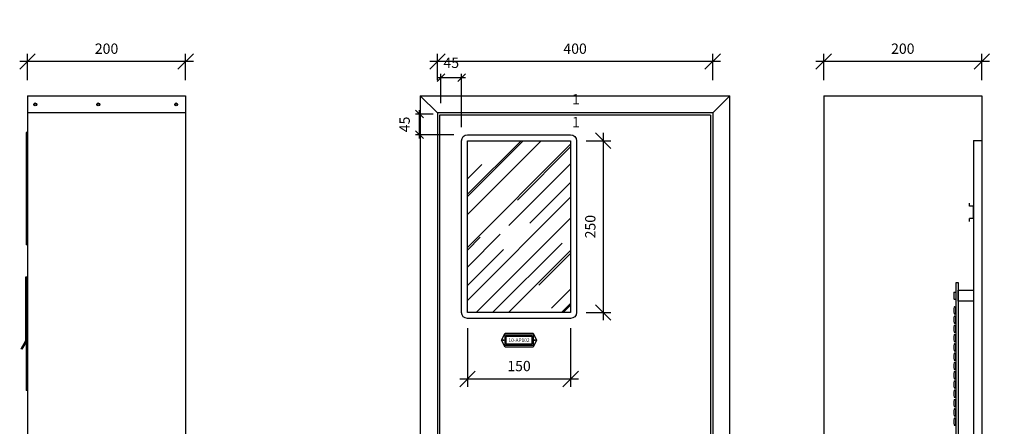
# Model space of a CAD drawing. Units: millimetres. Extents: x 12066 to 137449, y 1354 to 23439.
# Drawn here: x 99154 to 100586, y 13227 to 13819 of the extents above; entities that cross this region are included whole.
import ezdxf
from ezdxf.enums import TextEntityAlignment as Align

# ---------------------------------------------------------------- set-up
doc = ezdxf.new("R2010")
doc.units = ezdxf.units.MM
for name, color, linetype in [('_CLEMAR-TEXTOS', 8, 'Continuous'), ('_EL-TEXTO', 1, 'Continuous'), ('_EL-TR-01', 1, 'Continuous'), ('_EL-TR-08', 8, 'Continuous'), ('BARRAMENTO', 8, 'Continuous'), ('COTAS', 1, 'Continuous'), ('EXISTENTE', 7, 'Continuous')]:
    doc.layers.add(name, color=color, linetype=linetype)
doc.styles.add('Arial', font='arial.ttf')
doc.styles.add('Romans_TXT', font='romans.shx')
doc.styles.get("Standard").update_dxf_attribs({"font": 'arial.ttf'})
doc.styles.add('style1', font='sanss___.ttf')
doc.dimstyles.new('CLEMAR - 1-150', dxfattribs={"dimtxt": 22.5, "dimasz": 22.5, "dimexe": 11.25, "dimexo": 22.5, "dimgap": 11.25, "dimtad": 1, "dimdec": 0, "dimdsep": 46, "dimtxsty": 'Romans_TXT', "dimblk1": 'OBLIQUE', "dimblk2": 'OBLIQUE', "dimsah": 1, "dimcen": 0.25, "dimdle": 11.25, "dimclrd": 8, "dimclre": 8, "dimclrt": 1, "dimadec": 0, "dimazin": 0, "dimtfac": 0.1, "dimtdec": 0, "dimtmove": 2, "dimatfit": 3, "dimldrblk": 'OBLIQUE', "dimfxl": 16, "dimtolj": 1, "dimtzin": 0, "dimarcsym": 0})
doc.dimstyles.new('CLEMAR - 1-75', dxfattribs={"dimtxt": 11.25, "dimasz": 11.25, "dimexe": 5.625, "dimexo": 11.25, "dimgap": 5.625, "dimtad": 1, "dimdec": 0, "dimdsep": 46, "dimtxsty": 'Romans_TXT', "dimblk1": 'OBLIQUE', "dimblk2": 'OBLIQUE', "dimsah": 1, "dimcen": 0.25, "dimdle": 5.625, "dimclrd": 8, "dimclre": 8, "dimclrt": 1, "dimadec": 0, "dimazin": 0, "dimtfac": 0.1, "dimtdec": 0, "dimtmove": 2, "dimatfit": 3, "dimldrblk": 'OBLIQUE', "dimfxl": 16, "dimtolj": 1, "dimtzin": 0, "dimarcsym": 0})

# ---------------------------------------------------------------- blocks, each defined once
blk = doc.blocks.new('_OBLIQUE')
at = {"color": 0, "linetype": 'ByBlock'}
blk.add_line((-0.5, -0.5), (0.5, 0.5), dxfattribs=at)
blk = doc.blocks.new('*D603')
at = {"layer": 'BARRAMENTO', "color": 8, "lineweight": -2, "transparency": 16777216}
for p, q in [((99406.8, 13758.1), (99154.3, 13758.1)), ((99165.6, 13730.8), (99165.6, 13769.3)), ((99395.6, 13730.8), (99395.6, 13769.3))]:
    blk.add_line(p, q, dxfattribs=at)
at = {"layer": 'BARRAMENTO', "color": 8, "lineweight": -2, "transparency": 16777216, "xscale": 22.5, "yscale": 22.5, "zscale": 22.5, "rotation": 180}
blk.add_blockref('_OBLIQUE', (99165.6, 13758.1), dxfattribs=at)
at = {"layer": 'BARRAMENTO', "color": 8, "lineweight": -2, "transparency": 16777216, "xscale": 22.5, "yscale": 22.5, "zscale": 22.5}
blk.add_blockref('_OBLIQUE', (99395.6, 13758.1), dxfattribs=at)
at = {"layer": 'BARRAMENTO', "color": 244, "transparency": 16777216, "insert": (99280.6, 13776.8), "char_height": 15, "attachment_point": 5, "style": 'Romans_TXT'}
blk.add_mtext('\\A1;200', dxfattribs=at)
blk = doc.blocks.new('*D601')
at = {"layer": 'BARRAMENTO', "color": 8, "lineweight": -2, "transparency": 16777216}
for p, q in [((100172.9, 13758.1), (99750.4, 13758.1)), ((99761.7, 13730.8), (99761.7, 13769.3)), ((100161.7, 13730.8), (100161.7, 13769.3))]:
    blk.add_line(p, q, dxfattribs=at)
at = {"layer": 'BARRAMENTO', "color": 8, "lineweight": -2, "transparency": 16777216, "xscale": 22.5, "yscale": 22.5, "zscale": 22.5, "rotation": 180}
blk.add_blockref('_OBLIQUE', (99761.7, 13758.1), dxfattribs=at)
at = {"layer": 'BARRAMENTO', "color": 8, "lineweight": -2, "transparency": 16777216, "xscale": 22.5, "yscale": 22.5, "zscale": 22.5}
blk.add_blockref('_OBLIQUE', (100161.7, 13758.1), dxfattribs=at)
at = {"layer": 'BARRAMENTO', "color": 244, "transparency": 16777216, "insert": (99961.7, 13776.8), "char_height": 15, "attachment_point": 5, "style": 'Romans_TXT'}
blk.add_mtext('\\A1;400', dxfattribs=at)
blk = doc.blocks.new('*D602')
at = {"layer": 'BARRAMENTO', "color": 8, "lineweight": -2, "transparency": 16777216}
for p, q in [((100564.3, 13758.1), (100311.8, 13758.1)), ((100323.1, 13730.8), (100323.1, 13769.3)), ((100553.1, 13730.8), (100553.1, 13769.3))]:
    blk.add_line(p, q, dxfattribs=at)
at = {"layer": 'BARRAMENTO', "color": 8, "lineweight": -2, "transparency": 16777216, "xscale": 22.5, "yscale": 22.5, "zscale": 22.5, "rotation": 180}
blk.add_blockref('_OBLIQUE', (100323.1, 13758.1), dxfattribs=at)
at = {"layer": 'BARRAMENTO', "color": 8, "lineweight": -2, "transparency": 16777216, "xscale": 22.5, "yscale": 22.5, "zscale": 22.5}
blk.add_blockref('_OBLIQUE', (100553.1, 13758.1), dxfattribs=at)
at = {"layer": 'BARRAMENTO', "color": 244, "transparency": 16777216, "insert": (100438.1, 13776.8), "char_height": 15, "attachment_point": 5, "style": 'Romans_TXT'}
blk.add_mtext('\\A1;200', dxfattribs=at)
blk = doc.blocks.new('*D1549')
at = {"layer": 'BARRAMENTO', "color": 8, "lineweight": -2, "transparency": 16777216}
for p, q in [((99805.2, 13370.4), (99805.2, 13285.1)), ((99955.2, 13370.4), (99955.2, 13285.1)), ((99794, 13296.3), (99966.5, 13296.3))]:
    blk.add_line(p, q, dxfattribs=at)
at = {"layer": 'BARRAMENTO', "color": 8, "lineweight": -2, "transparency": 16777216, "xscale": 22.5, "yscale": 22.5, "zscale": 22.5, "rotation": 180}
blk.add_blockref('_OBLIQUE', (99805.2, 13296.3), dxfattribs=at)
at = {"layer": 'BARRAMENTO', "color": 8, "lineweight": -2, "transparency": 16777216, "xscale": 22.5, "yscale": 22.5, "zscale": 22.5}
blk.add_blockref('_OBLIQUE', (99955.2, 13296.3), dxfattribs=at)
at = {"layer": 'BARRAMENTO', "color": 244, "transparency": 16777216, "insert": (99880.2, 13315.1), "char_height": 15, "attachment_point": 5, "style": 'Romans_TXT'}
blk.add_mtext('\\A1;150', dxfattribs=at)
blk = doc.blocks.new('*D1550')
at = {"layer": 'BARRAMENTO', "color": 8, "lineweight": -2, "transparency": 16777216}
for p, q in [((99977.7, 13642.9), (100013.8, 13642.9)), ((100002.6, 13654.2), (100002.6, 13381.7)), ((99977.7, 13392.9), (100013.8, 13392.9))]:
    blk.add_line(p, q, dxfattribs=at)
at = {"layer": 'BARRAMENTO', "color": 8, "lineweight": -2, "transparency": 16777216, "xscale": 22.5, "yscale": 22.5, "zscale": 22.5}
for p, rotation in [((100002.6, 13642.9), 90), ((100002.6, 13392.9), 270)]:
    blk.add_blockref('_OBLIQUE', p, dxfattribs=dict(at, rotation=rotation))
at = {"layer": 'BARRAMENTO', "color": 244, "transparency": 16777216, "insert": (99983.8, 13517.9), "char_height": 15, "attachment_point": 5, "rotation": 90, "style": 'Romans_TXT'}
blk.add_mtext('\\A1;250', dxfattribs=at)
blk = doc.blocks.new('*D1551')
at = {"layer": 'COTAS', "color": 8, "lineweight": -2, "transparency": 16777216}
for p, q in [((99761, 13734.7), (99802.4, 13734.7)), ((99766.6, 13697.5), (99766.6, 13740.3)), ((99796.7, 13662.8), (99796.7, 13740.3))]:
    blk.add_line(p, q, dxfattribs=at)
at = {"layer": 'COTAS', "color": 8, "lineweight": -2, "transparency": 16777216, "xscale": 11.25, "yscale": 11.25, "zscale": 11.25, "rotation": 180}
blk.add_blockref('_OBLIQUE', (99766.6, 13734.7), dxfattribs=at)
at = {"layer": 'COTAS', "color": 8, "lineweight": -2, "transparency": 16777216, "xscale": 11.25, "yscale": 11.25, "zscale": 11.25}
blk.add_blockref('_OBLIQUE', (99796.7, 13734.7), dxfattribs=at)
at = {"layer": 'COTAS', "color": 244, "transparency": 16777216, "insert": (99781.7, 13756.2), "char_height": 15, "attachment_point": 5, "style": 'Romans_TXT'}
blk.add_mtext('\\A1;45', dxfattribs=at)
blk = doc.blocks.new('*D1552')
at = {"layer": 'COTAS', "color": 8, "lineweight": -2, "transparency": 16777216}
for p, q in [((99735.5, 13645.9), (99735.5, 13687.3)), ((99755.4, 13681.6), (99729.9, 13681.6)), ((99785.5, 13651.6), (99729.9, 13651.6))]:
    blk.add_line(p, q, dxfattribs=at)
at = {"layer": 'COTAS', "color": 8, "lineweight": -2, "transparency": 16777216, "xscale": 11.25, "yscale": 11.25, "zscale": 11.25}
for p, rotation in [((99735.5, 13681.6), 90), ((99735.5, 13651.6), 270)]:
    blk.add_blockref('_OBLIQUE', p, dxfattribs=dict(at, rotation=rotation))
at = {"layer": 'COTAS', "color": 244, "transparency": 16777216, "insert": (99713.9, 13666.6), "char_height": 15, "attachment_point": 5, "rotation": 90, "style": 'Romans_TXT'}
blk.add_mtext('\\A1;45', dxfattribs=at)

msp = doc.modelspace()

# ---------------------------------------------------------------- hatches: boundary and pattern name
at = {"layer": '_EL-TR-08'}
h = msp.add_hatch(dxfattribs=at)
h.set_pattern_fill('AR-RROOF', color=256, scale=2.148438, angle=45, style=0)
h.set_pattern_definition([(45, (49299.884, 18239.01), (46.304446, 123.47852), [818.5547, -109.1406, 272.85156, -54.5703]), (45, (49331.91, 18309.62), (-89.9078, 12.73372), [163.71094, -18.0082, 327.42187, -40.92773]), (45, (49286.378, 18291.1), (174.799282, 226.505913), [436.5625, -76.39844, 218.28125, -54.5703])])
h.paths.add_polyline_path([(99805.2476, 13642.9181), (99955.2476, 13642.9181), (99955.2476, 13392.9181), (99805.2476, 13392.9181)])

# ---------------------------------------------------------------- linework, layer by layer
at = {"layer": '_EL-TR-01'}
msp.add_lwpolyline([(99805.2476, 13384.3244, -0.414213562), (99796.6539, 13392.9181), (99796.6539, 13642.9181, -0.414213562), (99805.2476, 13651.5119), (99955.2476, 13651.5119, -0.414213562), (99963.8414, 13642.9181), (99963.8414, 13392.9181, -0.414213562), (99955.2476, 13384.3244)], format="xyb", close=True, dxfattribs=at)
for points in [[(99859.9547, 13342.5471), (99854.8815, 13352.6936), (99859.9547, 13362.84), (99900.5405, 13362.84), (99905.6138, 13352.6936), (99900.5405, 13342.5471)], [(99859.9547, 13362.84), (99900.5405, 13362.84), (99905.6138, 13352.6936), (99900.5405, 13342.5471), (99859.9547, 13342.5471), (99854.8815, 13352.6936)]]:
    msp.add_lwpolyline(points, close=True, dxfattribs=at)
for centre in [(99857.468, 13352.6936), (99903.0273, 13352.6936)]:
    msp.add_circle(centre, 0.5919, dxfattribs=at)
at = {"layer": '_EL-TR-08'}
for points in [[(99805.2476, 13392.9181), (99805.2476, 13642.9181), (99955.2476, 13642.9181), (99955.2476, 13392.9181)], [(99859.9547, 13345.0837), (99859.9547, 13360.3034), (99900.5405, 13360.3034), (99900.5405, 13345.0837)], [(99859.9547, 13360.3034), (99900.5405, 13360.3034), (99900.5405, 13345.0837), (99859.9547, 13345.0837)], [(99861.6458, 13346.7748), (99861.6458, 13358.6123), (99898.8495, 13358.6123), (99898.8495, 13346.7748)], [(99861.6458, 13358.6123), (99898.8495, 13358.6123), (99898.8495, 13346.7748), (99861.6458, 13346.7748)]]:
    msp.add_lwpolyline(points, close=True, dxfattribs=at)
at = {"layer": 'BARRAMENTO'}
for p, q in [((100541.0278, 13642.9935), (100541.0278, 12691.1918)), ((100541.0278, 13642.9935), (100553.0858, 13642.9935)), ((100513, 13422.4851), (100515.0679, 13422.4851)), ((100513, 13412.2461), (100515.0679, 13412.2461)), ((100515.0679, 13424.5989), (100515.0679, 13410.1323)), ((100515.3179, 13424.8489), (100515.5679, 13424.8489)), ((100513.25, 13401.3931), (100515.357, 13401.3931)), ((100515.3179, 13409.8823), (100515.5679, 13409.8823)), ((100515.3179, 13391.2883), (100515.3179, 13401.2589)), ((100513.2, 13391.149), (100515.307, 13391.149)), ((100513.25, 13391.1541), (100515.357, 13391.1541)), ((100513.25, 13387.9003), (100515.357, 13387.9003)), ((100515.3179, 13377.7955), (100515.3179, 13387.7661)), ((100513.2, 13377.6562), (100515.307, 13377.6562)), ((100513.25, 13377.6612), (100515.357, 13377.6612)), ((100513.25, 13374.4075), (100515.357, 13374.4075)), ((100515.3179, 13364.3026), (100515.3179, 13374.2732)), ((100513.2, 13364.1633), (100515.307, 13364.1633)), ((100513.25, 13364.1684), (100515.357, 13364.1684)), ((100513.25, 13360.9146), (100515.357, 13360.9146)), ((100515.3179, 13350.8098), (100515.3179, 13360.7804)), ((100513.2, 13350.6705), (100515.307, 13350.6705)), ((100513.25, 13350.6756), (100515.357, 13350.6756)), ((100513.25, 13347.4218), (100515.357, 13347.4218)), ((100515.3179, 13337.3169), (100515.3179, 13347.2876)), ((100513.25, 13337.1827), (100515.357, 13337.1827)), ((100513.25, 13333.9289), (100515.357, 13333.9289)), ((100515.3179, 13323.8241), (100515.3179, 13333.7947)), ((100513.2, 13323.6848), (100515.307, 13323.6848)), ((100513.25, 13323.6899), (100515.357, 13323.6899)), ((100513.25, 13320.4361), (100515.357, 13320.4361)), ((100515.3179, 13310.3313), (100515.3179, 13320.3019)), ((100513.2, 13310.192), (100515.307, 13310.192)), ((100513.25, 13310.197), (100515.357, 13310.197)), ((100513.25, 13306.9433), (100515.357, 13306.9433)), ((100515.3179, 13296.8384), (100515.3179, 13306.809)), ((100513.2, 13296.6992), (100515.307, 13296.6992)), ((100513.25, 13296.7042), (100515.357, 13296.7042)), ((100513.25, 13293.4504), (100515.357, 13293.4504)), ((100513.25, 13283.2114), (100515.357, 13283.2114)), ((100515.3179, 13283.3456), (100515.3179, 13293.3162)), ((100513.25, 13279.9576), (100515.357, 13279.9576)), ((100513.25, 13269.7185), (100515.357, 13269.7185)), ((100515.3179, 13269.8528), (100515.3179, 13279.8234)), ((100513.1951, 13256.0211), (100515.302, 13256.0211)), ((100513.2451, 13266.2652), (100515.352, 13266.2652)), ((100513.2451, 13256.0261), (100515.352, 13256.0261)), ((100515.313, 13256.1604), (100515.313, 13266.131)), ((100513.1951, 13242.5283), (100515.302, 13242.5283)), ((100513.2451, 13252.7724), (100515.352, 13252.7724)), ((100513.2451, 13242.5333), (100515.352, 13242.5333)), ((100515.313, 13242.6675), (100515.313, 13252.6382)), ((100513.1951, 13229.0354), (100515.302, 13229.0354)), ((100513.2451, 13239.2795), (100515.352, 13239.2795)), ((100513.2451, 13229.0405), (100515.352, 13229.0405)), ((100515.313, 13229.1747), (100515.313, 13239.1453))]:
    msp.add_line(p, q, dxfattribs=at)
for points in [[(100518.563, 13436.7631), (100518.563, 12962.9651), (100515.563, 12962.9651), (100515.5679, 13270.9176)], [(100515.5679, 13270.9031), (100515.5679, 13436.7631), (100518.5679, 13436.7631), (100518.5679, 13270.9031)]]:
    msp.add_lwpolyline(points, dxfattribs=at)
msp.add_lwpolyline([(100518.5679, 13425.3656), (100541.0278, 13425.3656), (100541.0278, 13409.3656), (100518.5679, 13409.3656)], close=True, dxfattribs=at)
for centre, radius, start, end in [((100546.0332, 13417.3656), 33.8546, 172.0390768, 187.9609232), ((100513, 13421.9851), 0.5, 90, 172.0390768), ((100513, 13412.7461), 0.5, 187.9609232, 270), ((100515.3179, 13424.5989), 0.25, 90, 180), ((100546.2832, 13396.2736), 33.8546, 172.0390768, 187.9609232), ((100513.25, 13400.8931), 0.5, 90, 172.0390768), ((100515.3179, 13410.1323), 0.25, 180, 270), ((100515.5679, 13401.2589), 0.25, 90, 180), ((100546.2832, 13382.7808), 33.8546, 172.0390768, 187.9609232), ((100513.25, 13391.6541), 0.5, 187.9609232, 270), ((100513.25, 13387.4003), 0.5, 90, 172.0390768), ((100515.5679, 13391.2883), 0.25, 180, 270), ((100515.5679, 13387.7661), 0.25, 90, 180), ((100546.2832, 13369.2879), 33.8546, 172.0390768, 187.9609232), ((100513.25, 13378.1612), 0.5, 187.9609232, 270), ((100513.25, 13373.9075), 0.5, 90, 172.0390768), ((100515.5679, 13377.7955), 0.25, 180, 270), ((100515.5679, 13374.2732), 0.25, 90, 180), ((100546.2832, 13355.7951), 33.8546, 172.0390768, 187.9609232), ((100513.25, 13364.6684), 0.5, 187.9609232, 270), ((100513.25, 13360.4146), 0.5, 90, 172.0390768), ((100515.5679, 13364.3026), 0.25, 180, 270), ((100515.5679, 13360.7804), 0.25, 90, 180), ((100546.2832, 13342.3023), 33.8546, 172.0390768, 187.9609232), ((100513.25, 13351.1756), 0.5, 187.9609232, 270), ((100513.25, 13346.9218), 0.5, 90, 172.0390768), ((100515.5679, 13350.8098), 0.25, 180, 270), ((100515.5679, 13347.2876), 0.25, 90, 180), ((100546.2832, 13328.8094), 33.8546, 172.0390768, 187.9609232), ((100513.25, 13337.6827), 0.5, 187.9609232, 270), ((100513.25, 13333.4289), 0.5, 90, 172.0390768), ((100515.5679, 13337.3169), 0.25, 180, 270), ((100515.5679, 13333.7947), 0.25, 90, 180), ((100546.2832, 13315.3166), 33.8546, 172.0390768, 187.9609232), ((100513.25, 13324.1899), 0.5, 187.9609232, 270), ((100513.25, 13319.9361), 0.5, 90, 172.0390768), ((100515.5679, 13323.8241), 0.25, 180, 270), ((100515.5679, 13320.3019), 0.25, 90, 180), ((100546.2832, 13301.8237), 33.8546, 172.0390768, 187.9609232), ((100513.25, 13310.697), 0.5, 187.9609232, 270), ((100513.25, 13306.4433), 0.5, 90, 172.0390768), ((100513.25, 13297.2042), 0.5, 187.9609232, 270), ((100515.5679, 13310.3313), 0.25, 180, 270), ((100515.5679, 13306.809), 0.25, 90, 180), ((100546.2832, 13288.3309), 33.8546, 172.0390768, 187.9609232), ((100513.25, 13292.9504), 0.5, 90, 172.0390768), ((100513.25, 13283.7114), 0.5, 187.9609232, 270), ((100515.5679, 13296.8384), 0.25, 180, 270), ((100515.5679, 13293.3162), 0.25, 90, 180), ((100515.5679, 13283.3456), 0.25, 180, 270), ((100546.2832, 13274.8381), 33.8546, 172.0390768, 187.9609232), ((100513.25, 13279.4576), 0.5, 90, 172.0390768), ((100513.25, 13270.2185), 0.5, 187.9609232, 270), ((100515.5679, 13279.8234), 0.25, 90, 180), ((100515.5679, 13269.8528), 0.25, 180, 270), ((100546.2782, 13261.1457), 33.8546, 172.0390768, 187.9609232), ((100513.2451, 13265.7652), 0.5, 90, 172.0390768), ((100513.2451, 13256.5261), 0.5, 187.9609232, 270), ((100515.563, 13266.131), 0.25, 90, 180), ((100515.563, 13256.1604), 0.25, 180, 270), ((100546.2782, 13247.6528), 33.8546, 172.0390768, 187.9609232), ((100513.2451, 13252.2724), 0.5, 90, 172.0390768), ((100513.2451, 13243.0333), 0.5, 187.9609232, 270), ((100515.563, 13252.6382), 0.25, 90, 180), ((100515.563, 13242.6675), 0.25, 180, 270), ((100546.2782, 13234.16), 33.8546, 172.0390768, 187.9609232), ((100513.2451, 13238.7795), 0.5, 90, 172.0390768), ((100513.2451, 13229.5405), 0.5, 187.9609232, 270), ((100515.563, 13239.1453), 0.25, 90, 180), ((100515.563, 13229.1747), 0.25, 180, 270)]:
    msp.add_arc(centre, radius, start, end, dxfattribs=at)
at = {"layer": 'EXISTENTE'}
for p, q in [((99165.5753, 13708.2799), (99165.5753, 12338.9588)), ((99165.5753, 13708.2799), (99395.5753, 13708.2799)), ((99395.5753, 13708.2799), (99395.5753, 12338.9588)), ((99736.6965, 13708.2799), (99736.6965, 12338.9588)), ((99736.6965, 13708.2799), (100186.6965, 13708.2799)), ((99761.6965, 13683.2799), (99736.6965, 13708.2799)), ((100161.6965, 13683.2799), (100186.6965, 13708.2799)), ((100186.6965, 12338.9588), (100186.6965, 13708.2799)), ((100323.0858, 13708.2799), (100323.0858, 12338.9588)), ((100323.0858, 13708.2799), (100553.0858, 13708.2799)), ((100553.0858, 13708.2799), (100553.0858, 12338.9588)), ((99395.5753, 13683.2799), (99165.5753, 13683.2799)), ((99761.6965, 13683.2799), (99761.6965, 12363.9588)), ((100161.6965, 13683.2799), (99761.6965, 13683.2799)), ((99764.6965, 13680.2799), (99764.6965, 12366.9588)), ((100158.6965, 13680.2799), (99764.6965, 13680.2799)), ((100158.6965, 13680.2799), (100158.6965, 12366.9588)), ((100161.6965, 13683.2799), (100161.6965, 12363.9588)), ((99163.5753, 13654.7799), (99163.5753, 13491.4986)), ((99165.5753, 13654.7799), (99163.5753, 13654.7799)), ((100534.904, 13547.7585), (100534.904, 13551.8721)), ((100541.0278, 13547.7585), (100534.904, 13547.7585)), ((100541.0278, 13529.5313), (100541.0278, 13547.7585)), ((100541.0278, 13529.5313), (100534.904, 13529.5313)), ((100534.904, 13525.4177), (100534.904, 13529.5313)), ((99165.5753, 13491.4986), (99163.5753, 13491.4986)), ((99163.3753, 13352.1014), (99163.3753, 13444.7799)), ((99163.3753, 13444.7799), (99165.5753, 13444.7799)), ((99163.5753, 13442.9382), (99163.5753, 13279.657)), ((99165.5753, 13442.9382), (99163.5753, 13442.9382)), ((99156.6079, 13340.3799), (99163.3753, 13352.1014)), ((99157.6471, 13339.7799), (99156.6079, 13340.3799)), ((99164.5753, 13351.7799), (99157.6471, 13339.7799)), ((99164.5753, 13351.7799), (99165.5753, 13351.7799)), ((99165.5753, 13279.657), (99163.5753, 13279.657))]:
    msp.add_line(p, q, dxfattribs=at)
for centre, radius in [((99176.9607, 13695.6506), 2.1463), ((99268.5436, 13695.6506), 2.1463), ((99381.7995, 13695.6506), 2.1463), ((99176.9607, 13695.6506), 1.6), ((99268.5436, 13695.6506), 1.6), ((99381.7995, 13695.6506), 1.6)]:
    msp.add_circle(centre, radius, dxfattribs=at)

# ---------------------------------------------------------------- texts
at = {"layer": '_CLEMAR-TEXTOS', "color": 0, "insert": (100455.0979, 12165.0887), "char_height": 30, "width": 633.446319, "attachment_point": 1, "rotation": 90, "style": 'Arial'}
msp.add_mtext('\\pi202.31;{\\C7;PASSAGEM \\P\\pi211.14;DE CABOS}', dxfattribs=at)
at = {"layer": '_EL-TEXTO', "color": 0, "style": 'style1'}
msp.add_text('10-AP102', height=5.15625, dxfattribs=at).set_placement((99880.2476, 13352.6936), align=Align.MIDDLE_CENTER)
at = {"layer": 'BARRAMENTO', "color": 244, "true_color": 0x991b1e, "char_height": 15, "attachment_point": 7}
for insert in [(99957.2019, 13691.0991), (99957.2019, 13657.7979)]:
    msp.add_mtext('1', dxfattribs=dict(at, insert=insert))

# ---------------------------------------------------------------- dimensions: what is measured, and where the dimension line sits
at = {"layer": 'BARRAMENTO'}
for base, p1, p2, picture, middle in [((99165.5753, 13758.0533), (99395.5753, 13708.2799), (99165.5753, 13708.2799), '*D603', (99280.5753, 13776.8033)), ((100323.0858, 13758.0533), (100553.0858, 13708.2799), (100323.0858, 13708.2799), '*D602', (100438.0858, 13776.8033))]:
    dim = msp.add_linear_dim(base=base, p1=p1, p2=p2, text='200', dimstyle='CLEMAR - 1-150', override={"dimtxt": 15, "dimclrt": 244}, dxfattribs=at)
    dim.commit()
    dim.dimension.update_dxf_attribs({"geometry": picture, "text_midpoint": middle})
for base, p1, p2, picture, middle in [((99761.6965, 13758.0533), (100161.6965, 13708.2799), (99761.6965, 13708.2799), '*D601', (99961.6965, 13776.8033)), ((99955.2476, 13296.3427), (99805.2476, 13392.9181), (99955.2476, 13392.9181), '*D1549', (99880.2476, 13315.0927))]:
    dim = msp.add_linear_dim(base=base, p1=p1, p2=p2, dimstyle='CLEMAR - 1-150', override={"dimtxt": 15, "dimclrt": 244}, dxfattribs=at)
    dim.commit()
    dim.dimension.update_dxf_attribs({"geometry": picture, "text_midpoint": middle})
dim = msp.add_linear_dim(base=(100002.5873, 13392.9181), p1=(99955.2476, 13642.9181), p2=(99955.2476, 13392.9181), angle=90, dimstyle='CLEMAR - 1-150', override={"dimtxt": 15, "dimclrt": 244}, dxfattribs=at)
dim.commit()
dim.dimension.update_dxf_attribs({"geometry": '*D1550', "text_midpoint": (99983.8373, 13517.9181)})
at = {"layer": 'COTAS'}
dim = msp.add_linear_dim(base=(99796.7339, 13734.6626), p1=(99766.6134, 13686.2684), p2=(99796.7339, 13651.5547), text='45', dimstyle='CLEMAR - 1-75', override={"dimtxt": 15, "dimclrt": 244}, dxfattribs=at)
dim.commit()
dim.dimension.update_dxf_attribs({"geometry": '*D1551', "text_midpoint": (99781.6736, 13756.2251)})
dim = msp.add_linear_dim(base=(99735.4864, 13681.6408), p1=(99796.7339, 13651.5547), p2=(99766.6134, 13681.6408), angle=90, text='45', dimstyle='CLEMAR - 1-75', override={"dimtxt": 15, "dimclrt": 244}, dxfattribs=at)
dim.commit()
dim.dimension.update_dxf_attribs({"geometry": '*D1552', "text_midpoint": (99713.9239, 13666.5978)})

doc.saveas('drawing.dxf')
